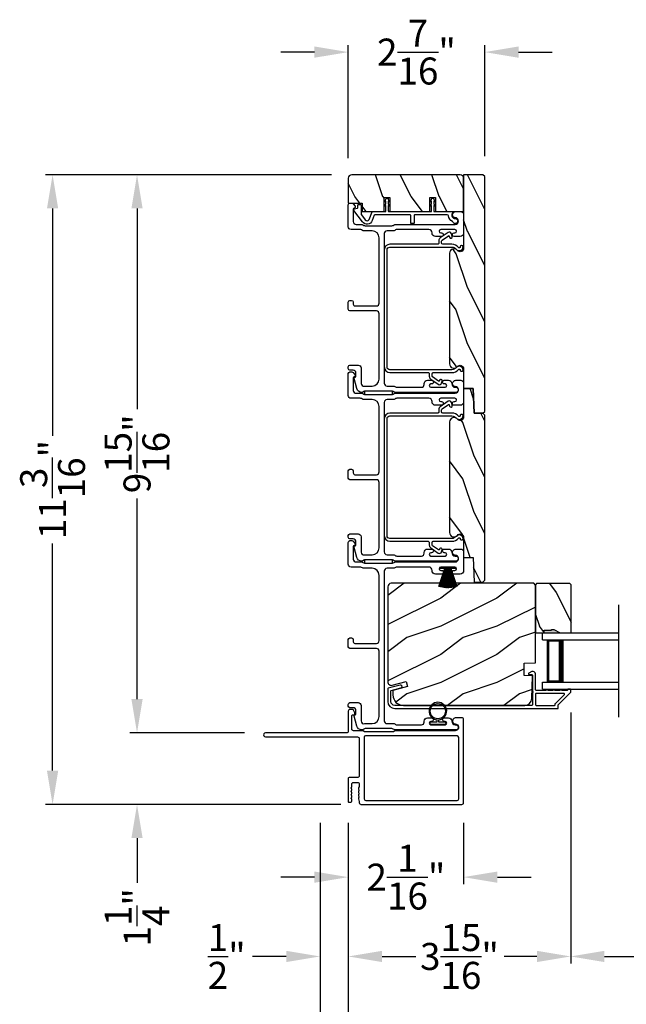
# Model space of a CAD drawing. Extents: x 3 to 343, y -885 to -797.
# Drawn here: x 288 to 298, y -856 to -838 of the extents above; entities that cross this region are included whole.
import ezdxf

# ---------------------------------------------------------------- set-up
doc = ezdxf.new("R2010")
doc.units = 0
doc.header["$LTSCALE"] = 2
doc.header["$MEASUREMENT"] = 0
doc.header["$PDMODE"] = 3
doc.layers.get('0').update_dxf_attribs({"linetype": 'CONTINUOUS'})
doc.layers.get('DEFPOINTS').update_dxf_attribs({"color": 3, "linetype": 'CONTINUOUS'})
doc.layers.add('Dim', color=7, linetype='CONTINUOUS')
doc.styles.get("Standard").update_dxf_attribs({"font": 'arial.ttf'})
doc.dimstyles.new('STANDARD X2', dxfattribs={"dimtxt": 0.48, "dimasz": 0.6, "dimexe": 0.125, "dimexo": 0.36, "dimgap": 0.18, "dimtad": 0, "dimdec": 4, "dimzin": 0, "dimdsep": 46, "dimlunit": 4, "dimtxsty": 'STANDARD', "dimcen": 0, "dimadec": 5, "dimazin": 0, "dimtfac": 1, "dimtdec": 4, "dimtofl": 0, "dimtmove": 0, "dimatfit": 3, "dimfxl": 1, "dimtolj": 1, "dimtzin": 0, "dimarcsym": 0})

# ---------------------------------------------------------------- blocks, each defined once
blk = doc.blocks.new('*D180')
at = {"layer": 'DEFPOINTS', "color": 0, "transparency": 16777216}
for p in [(297.472, -850.151), (293.52, -852.112), (297.472, -854.849)]:
    blk.add_point(p, dxfattribs=at)
at = {"layer": 'Dim', "color": 0, "lineweight": -2, "transparency": 16777216}
for p, q in [((297.472, -850.511), (297.472, -854.974)), ((293.52, -852.472), (293.52, -854.974)), ((294.12, -854.849), (294.701, -854.849)), ((296.872, -854.849), (296.291, -854.849))]:
    blk.add_line(p, q, dxfattribs=at)
at = {"layer": 'Dim', "color": 0, "transparency": 16777216}
for points in [[(294.12, -854.749), (294.12, -854.949), (293.52, -854.849)], [(296.872, -854.749), (296.872, -854.949), (297.472, -854.849)]]:
    blk.add_solid(points, dxfattribs=at)
at = {"layer": 'Dim', "color": 0, "transparency": 16777216, "insert": (295.496, -854.849), "char_height": 0.48, "attachment_point": 5}
blk.add_mtext('\\A1;3{\\H1x;\\S15/16;}"', dxfattribs=at)
blk = doc.blocks.new('*D181')
at = {"layer": 'DEFPOINTS', "color": 0, "transparency": 16777216}
for p in [(305.047, -847.151), (297.472, -850.151), (305.047, -854.849)]:
    blk.add_point(p, dxfattribs=at)
at = {"layer": 'Dim', "color": 0, "lineweight": -2, "transparency": 16777216}
for p, q in [((305.047, -847.511), (305.047, -854.974)), ((297.472, -850.511), (297.472, -854.974)), ((298.072, -854.849), (300.431, -854.849)), ((304.447, -854.849), (302.088, -854.849))]:
    blk.add_line(p, q, dxfattribs=at)
at = {"layer": 'Dim', "color": 0, "transparency": 16777216}
for points in [[(298.072, -854.749), (298.072, -854.949), (297.472, -854.849)], [(304.447, -854.749), (304.447, -854.949), (305.047, -854.849)]]:
    blk.add_solid(points, dxfattribs=at)
at = {"layer": 'Dim', "color": 0, "transparency": 16777216, "insert": (301.26, -854.849), "char_height": 0.48, "attachment_point": 5}
blk.add_mtext('\\A1;DLO', dxfattribs=at)
blk = doc.blocks.new('*D182')
at = {"layer": 'DEFPOINTS', "color": 0, "transparency": 16777216}
for p in [(319.58, -849.112), (293.52, -852.112), (319.58, -856.349)]:
    blk.add_point(p, dxfattribs=at)
at = {"layer": 'Dim', "color": 0, "lineweight": -2, "transparency": 16777216}
for p, q in [((319.58, -849.472), (319.58, -856.474)), ((293.52, -852.472), (293.52, -856.474)), ((294.12, -856.349), (302.53, -856.349)), ((318.98, -856.349), (310.569, -856.349))]:
    blk.add_line(p, q, dxfattribs=at)
at = {"layer": 'Dim', "color": 0, "transparency": 16777216}
for points in [[(294.12, -856.249), (294.12, -856.449), (293.52, -856.349)], [(318.98, -856.249), (318.98, -856.449), (319.58, -856.349)]]:
    blk.add_solid(points, dxfattribs=at)
at = {"layer": 'Dim', "color": 0, "transparency": 16777216, "insert": (306.55, -856.349), "char_height": 0.48, "attachment_point": 5}
blk.add_mtext('\\A1;EXTERIOR JAMB WIDTH', dxfattribs=at)
blk = doc.blocks.new('*D183')
at = {"layer": 'DEFPOINTS', "color": 0, "transparency": 16777216}
for p in [(319.58, -849.112), (293.02, -852.112), (319.58, -857.849)]:
    blk.add_point(p, dxfattribs=at)
at = {"layer": 'Dim', "color": 0, "lineweight": -2, "transparency": 16777216}
for p, q in [((319.58, -849.472), (319.58, -857.974)), ((293.02, -852.472), (293.02, -857.974)), ((293.62, -857.849), (300.287, -857.849)), ((318.98, -857.849), (312.312, -857.849))]:
    blk.add_line(p, q, dxfattribs=at)
at = {"layer": 'Dim', "color": 0, "transparency": 16777216}
for points in [[(293.62, -857.749), (293.62, -857.949), (293.02, -857.849)], [(318.98, -857.749), (318.98, -857.949), (319.58, -857.849)]]:
    blk.add_solid(points, dxfattribs=at)
at = {"layer": 'Dim', "color": 0, "transparency": 16777216, "insert": (306.3, -857.849), "char_height": 0.48, "attachment_point": 5}
blk.add_mtext('\\A1;EXTERIOR ROUGH OPENING WIDTH', dxfattribs=at)
blk = doc.blocks.new('*D184')
at = {"layer": 'DEFPOINTS', "color": 0, "transparency": 16777216}
for p in [(293.02, -852.112), (293.52, -852.112), (293.02, -854.849)]:
    blk.add_point(p, dxfattribs=at)
at = {"layer": 'Dim', "color": 0, "lineweight": -2, "transparency": 16777216}
for p, q in [((293.02, -852.472), (293.02, -854.974)), ((293.52, -852.472), (293.52, -854.974)), ((292.42, -854.849), (291.82, -854.849)), ((294.12, -854.849), (294.72, -854.849))]:
    blk.add_line(p, q, dxfattribs=at)
at = {"layer": 'Dim', "color": 0, "transparency": 16777216}
for points in [[(292.42, -854.749), (292.42, -854.949), (293.02, -854.849)], [(294.12, -854.749), (294.12, -854.949), (293.52, -854.849)]]:
    blk.add_solid(points, dxfattribs=at)
at = {"layer": 'Dim', "color": 0, "transparency": 16777216, "insert": (291.361, -854.849), "char_height": 0.48, "attachment_point": 5}
blk.add_mtext('\\A1;{\\H1x;\\S1/2;}"', dxfattribs=at)
blk = doc.blocks.new('*D187')
at = {"layer": 'DEFPOINTS', "color": 0, "transparency": 16777216}
for p in [(293.52, -852.112), (295.57, -852.116), (295.57, -853.439)]:
    blk.add_point(p, dxfattribs=at)
at = {"layer": 'Dim', "color": 0, "lineweight": -2, "transparency": 16777216}
for p, q in [((293.52, -852.472), (293.52, -853.564)), ((295.57, -852.476), (295.57, -853.564)), ((292.92, -853.439), (292.32, -853.439)), ((296.17, -853.439), (296.77, -853.439))]:
    blk.add_line(p, q, dxfattribs=at)
at = {"layer": 'Dim', "color": 0, "transparency": 16777216}
for points in [[(292.92, -853.339), (292.92, -853.539), (293.52, -853.439)], [(296.17, -853.339), (296.17, -853.539), (295.57, -853.439)]]:
    blk.add_solid(points, dxfattribs=at)
at = {"layer": 'Dim', "color": 0, "transparency": 16777216, "insert": (294.545, -853.439), "char_height": 0.48, "attachment_point": 5}
blk.add_mtext('\\A1;2{\\H1x;\\S1/16;}"', dxfattribs=at)
blk = doc.blocks.new('*D188')
at = {"layer": 'DEFPOINTS', "color": 0, "transparency": 16777216}
for p in [(293.582, -840.952), (289.768, -850.874), (292.04, -850.874)]:
    blk.add_point(p, dxfattribs=at)
at = {"layer": 'Dim', "color": 0, "lineweight": -2, "transparency": 16777216}
for p, q in [((293.222, -840.952), (289.643, -840.952)), ((289.768, -841.552), (289.768, -845.118)), ((289.768, -850.274), (289.768, -846.708)), ((291.68, -850.874), (289.643, -850.874))]:
    blk.add_line(p, q, dxfattribs=at)
at = {"layer": 'Dim', "color": 0, "transparency": 16777216}
for points in [[(289.668, -841.552), (289.868, -841.552), (289.768, -840.952)], [(289.668, -850.274), (289.868, -850.274), (289.768, -850.874)]]:
    blk.add_solid(points, dxfattribs=at)
at = {"layer": 'Dim', "color": 0, "transparency": 16777216, "insert": (289.768, -845.913), "char_height": 0.48, "attachment_point": 5, "rotation": 90}
blk.add_mtext('\\A1;9{\\H1x;\\S15/16;}"', dxfattribs=at)
blk = doc.blocks.new('*D189')
at = {"layer": 'DEFPOINTS', "color": 0, "transparency": 16777216}
for p in [(289.768, -850.874), (292.04, -850.874), (293.747, -852.146)]:
    blk.add_point(p, dxfattribs=at)
at = {"layer": 'Dim', "color": 0, "lineweight": -2, "transparency": 16777216}
for p, q in [((289.768, -850.274), (289.768, -849.674)), ((291.68, -850.874), (289.643, -850.874)), ((293.387, -852.146), (289.643, -852.146)), ((289.768, -852.746), (289.768, -853.538))]:
    blk.add_line(p, q, dxfattribs=at)
at = {"layer": 'Dim', "color": 0, "transparency": 16777216}
for points in [[(289.668, -850.274), (289.868, -850.274), (289.768, -850.874)], [(289.668, -852.746), (289.868, -852.746), (289.768, -852.146)]]:
    blk.add_solid(points, dxfattribs=at)
at = {"layer": 'Dim', "color": 0, "transparency": 16777216, "insert": (289.768, -854.153), "char_height": 0.48, "attachment_point": 5, "rotation": 90}
blk.add_mtext('\\A1;1{\\H1x;\\S1/4;}"', dxfattribs=at)
blk = doc.blocks.new('*D190')
at = {"layer": 'DEFPOINTS', "color": 0, "transparency": 16777216}
for p in [(288.268, -840.952), (293.582, -840.952), (293.747, -852.146)]:
    blk.add_point(p, dxfattribs=at)
at = {"layer": 'Dim', "color": 0, "lineweight": -2, "transparency": 16777216}
for p, q in [((293.222, -840.952), (288.143, -840.952)), ((288.268, -841.552), (288.268, -845.592)), ((288.268, -851.546), (288.268, -847.506)), ((293.387, -852.146), (288.143, -852.146))]:
    blk.add_line(p, q, dxfattribs=at)
at = {"layer": 'Dim', "color": 0, "transparency": 16777216}
for points in [[(288.168, -841.552), (288.368, -841.552), (288.268, -840.952)], [(288.168, -851.546), (288.368, -851.546), (288.268, -852.146)]]:
    blk.add_solid(points, dxfattribs=at)
at = {"layer": 'Dim', "color": 0, "transparency": 16777216, "insert": (288.268, -846.549), "char_height": 0.48, "attachment_point": 5, "rotation": 90}
blk.add_mtext('\\A1;11{\\H1x;\\S3/16;}"', dxfattribs=at)
blk = doc.blocks.new('*D191')
at = {"layer": 'DEFPOINTS', "color": 0, "transparency": 16777216}
for p in [(295.945, -838.772), (293.52, -841.015), (295.945, -840.983)]:
    blk.add_point(p, dxfattribs=at)
at = {"layer": 'Dim', "color": 0, "lineweight": -2, "transparency": 16777216}
for p, q in [((292.92, -838.772), (292.32, -838.772)), ((293.52, -840.655), (293.52, -838.647)), ((295.945, -840.623), (295.945, -838.647)), ((296.545, -838.772), (297.145, -838.772))]:
    blk.add_line(p, q, dxfattribs=at)
at = {"layer": 'Dim', "color": 0, "transparency": 16777216}
for points in [[(292.92, -838.672), (292.92, -838.872), (293.52, -838.772)], [(296.545, -838.672), (296.545, -838.872), (295.945, -838.772)]]:
    blk.add_solid(points, dxfattribs=at)
at = {"layer": 'Dim', "color": 0, "transparency": 16777216, "insert": (294.732, -838.772), "char_height": 0.48, "attachment_point": 5}
blk.add_mtext('\\A1;2{\\H1x;\\S7/16;}"', dxfattribs=at)
blk = doc.blocks.new('A$C6E241AF7')
for p, q in [((0, 1), (1.353, 1)), ((0, 0.875), (0, 1)), ((0, 0.875), (1.353, 0.875)), ((0.089, 0.125), (0.089, 0.875)), ((0.089, 0.875), (0.089, 0.875)), ((0.089, 0.875), (0.375, 0.875)), ((0, 0.125), (1.353, 0.125)), ((0, 0), (0, 0.125)), ((0, 0), (1.353, 0)), ((0.375, 0.125), (0.089, 0.125))]:
    blk.add_line(p, q)
for points, const_width in [([(0.33, 0.125), (0.33, 0.875)], 0.09), ([(0.089, 0.86), (0.33, 0.86)], 0.03), ([(0.104, 0.14), (0.104, 0.86)], 0.03), ([(0.089, 0.14), (0.33, 0.14)], 0.03)]:
    blk.add_lwpolyline(points, dxfattribs=dict(const_width=const_width))
blk = doc.blocks.new('A$C6e6df406')
for p, q in [((1.542, 1.1), (1.542, 0.83)), ((1.57, 1.1), (1.542, 1.1)), ((1.889, 1.126), (1.57, 1.019)), ((1.57, 1.018), (1.889, 1.125)), ((1.57, 1.009), (1.57, 1.1)), ((1.896, 1.099), (1.57, 1.016)), ((1.57, 1.014), (1.896, 1.098)), ((1.902, 1.071), (1.57, 1.01)), ((1.57, 1.009), (1.902, 1.07)), ((1.906, 1.05), (1.57, 1.003)), ((1.57, 1.001), (1.906, 1.048)), ((1.909, 1.027), (1.57, 0.994)), ((1.57, 0.992), (1.909, 1.026)), ((1.57, 1.006), (1.57, 1.008)), ((1.57, 1.002), (1.57, 1.005)), ((1.57, 0.996), (1.57, 1.001)), ((1.911, 0.999), (1.57, 0.98)), ((1.57, 0.979), (1.911, 0.998)), ((1.57, 0.988), (1.57, 0.995)), ((1.57, 0.977), (1.57, 0.987)), ((1.912, 0.981), (1.57, 0.976)), ((1.57, 0.975), (1.912, 0.979)), ((1.57, 0.974), (1.57, 0.976)), ((1.57, 0.968), (1.57, 0.973)), ((1.912, 0.969), (1.57, 0.969)), ((1.57, 0.958), (1.57, 0.963)), ((1.57, 0.962), (1.912, 0.962)), ((1.57, 0.955), (1.57, 0.957)), ((1.912, 0.952), (1.57, 0.956)), ((1.57, 0.955), (1.912, 0.95)), ((1.57, 0.944), (1.57, 0.954)), ((1.911, 0.933), (1.57, 0.952)), ((1.57, 0.951), (1.911, 0.932)), ((1.57, 0.936), (1.57, 0.943)), ((1.909, 0.905), (1.57, 0.939)), ((1.57, 0.937), (1.909, 0.904)), ((1.57, 0.93), (1.57, 0.935)), ((1.906, 0.883), (1.57, 0.93)), ((1.57, 0.926), (1.57, 0.929)), ((1.57, 0.928), (1.906, 0.881)), ((1.57, 0.923), (1.57, 0.925)), ((1.57, 0.83), (1.57, 0.922)), ((1.902, 0.861), (1.57, 0.922)), ((1.57, 0.921), (1.902, 0.86)), ((1.896, 0.833), (1.57, 0.917)), ((1.57, 0.915), (1.896, 0.832)), ((1.889, 0.806), (1.57, 0.913)), ((1.57, 0.912), (1.889, 0.805)), ((1.911, 0.998), (1.911, 0.999)), ((1.911, 0.932), (1.911, 0.933)), ((1.542, 0.83), (1.57, 0.83))]:
    blk.add_line(p, q)
at = {"flags": 128}
for points in [[(1.902, 1.07), (1.902, 1.07), (1.902, 1.07), (1.902, 1.07), (1.902, 1.07), (1.902, 1.071), (1.902, 1.071), (1.902, 1.071), (1.902, 1.071)], [(1.906, 1.048), (1.906, 1.049), (1.906, 1.049), (1.906, 1.049), (1.906, 1.049), (1.906, 1.049), (1.906, 1.049), (1.906, 1.05), (1.906, 1.05)]]:
    blk.add_lwpolyline(points, dxfattribs=at)
for centre, radius, start, end in [((1.357, 0.971), 0.554, 16.0705, 16.1988), ((1.292, 0.955), 0.621, 13.3333, 13.4474), ((1.689, 0.914), 0.219, 351.4891, 351.8113), ((1.208, 0.952), 0.705, 6.0165, 6.1167), ((1.208, 0.979), 0.705, 353.8833, 353.9835), ((0.956, 0.956), 0.956, 1.4002, 1.4741), ((1.341, 0.965), 0.571, 359.6909, 0.3091), ((0.956, 0.975), 0.956, 358.5259, 358.5998), ((1.357, 0.96), 0.554, 343.8012, 343.9295), ((1.292, 0.976), 0.621, 346.5526, 346.6667), ((1.711, 0.896), 0.194, 349.2734, 349.6363)]:
    blk.add_arc(centre, radius, start, end)
blk = doc.blocks.new('A$C7CF641F7')
h = blk.add_hatch(color=256)
h.dxf.hatch_style = 1
h.paths.add_polyline_path([(0.022, 0.231, -0.38367), (0.143, 0.365, -0.133517), (0.143, 0.387, 0.902966), (0.139, 0.075, 0.055914), (0.174, 0.075), (0.174, 0.075, 0.739093), (0.23, 0.37), (0.221, 0.355, -0.030991), (0.218, 0.351, -0.281053), (0.291, 0.231, -1)])
h.paths.add_polyline_path([(0.143, 0.387, 0.133517), (0.143, 0.365, -0.146089), (0.218, 0.351, 0.030991), (0.221, 0.355), (0.23, 0.37, 0.145009)])
for p, q in [((0.139, 0.035), (0.034, 0.035)), ((0.034, 0), (0.279, 0)), ((0.139, 0.075), (0.139, 0.035)), ((0.174, 0.035), (0.174, 0.075)), ((0.279, 0.035), (0.174, 0.035))]:
    blk.add_line(p, q)
blk.add_circle((0.157, 0.231), 0.135)
for centre, radius, start, end in [((0.157, 0.231), 0.157, 276.4006, 263.5994), ((0.034, 0.018), 0.0175, 90.0038, 269.9962), ((0.279, 0.018), 0.0175, 270.0048, 89.9952)]:
    blk.add_arc(centre, radius, start, end)

msp = doc.modelspace()

# ---------------------------------------------------------------- hatches: boundary and pattern name
h = msp.add_hatch()
h.set_pattern_fill('WOOD2', color=256, angle=-90, pattern_type=2)
h.set_pattern_definition([(126.8699, (1066.93743, 1416.25876), (2.000000123, -2.999999918), [0.5, -4.5]), (116.5651, (1066.63743, 1415.65876), (-1.00000131, 0.99999916), [1.118034, -1.118034]), (108.4349, (1066.13743, 1415.65876), (-0.999998403, 2.000000435), [0.632456, -2.529822])])
edge = h.paths.add_edge_path()
edge.add_arc((295.50702, -841.01468), 0.0625, 359.997009, 450.003529)
edge.add_line((295.50702, -840.95218), (293.58202, -840.95218))
edge.add_arc((293.58202, -841.01468), 0.0625, 90.003816, 179.995647)
edge.add_line((293.51952, -841.01468), (293.51952, -841.45725))
edge.add_line((293.51952, -841.45725), (293.76952, -841.45725))
edge.add_line((293.76952, -841.45725), (293.76952, -841.60625))
edge.add_line((293.76952, -841.60625), (294.15952, -841.60625))
edge.add_line((294.15952, -841.60625), (294.15952, -841.35625))
edge.add_line((294.15952, -841.35625), (294.25952, -841.35625))
edge.add_line((294.25952, -841.35625), (294.25952, -841.60625))
edge.add_line((294.25952, -841.60625), (294.96952, -841.60625))
edge.add_line((294.96952, -841.60625), (294.96952, -841.35625))
edge.add_line((294.96952, -841.35625), (295.06952, -841.35625))
edge.add_line((295.06952, -841.35625), (295.06952, -841.60625))
edge.add_line((295.06952, -841.60625), (295.56952, -841.60625))
edge.add_line((295.56952, -841.60625), (295.56952, -841.01468))
h = msp.add_hatch()
h.set_pattern_fill('WOOD2', color=256, angle=-90, pattern_type=2)
h.set_pattern_definition([(126.8699, (1076.4373, 1469.64277), (2.000000123, -2.999999918), [0.5, -4.5]), (116.5651, (1076.1373, 1469.04277), (-1.00000131, 0.99999916), [1.118034, -1.118034]), (108.4349, (1075.6373, 1469.04277), (-0.999998403, 2.000000435), [0.632456, -2.529822])])
edge = h.paths.add_edge_path()
edge.add_line((295.94452, -845.16093), (295.94452, -840.98343))
edge.add_line((295.94452, -840.98343), (295.91327, -840.95218))
edge.add_line((295.91327, -840.95218), (295.56952, -840.95218))
edge.add_line((295.56952, -840.95218), (295.56952, -842.25815))
edge.add_arc((295.50702, -842.25815), 0.0625, -141.202496, 0.000602, ccw=False)
edge.add_arc((295.39752, -842.34618), 0.078, 38.798263, 179.999987)
edge.add_line((295.31952, -842.34618), (295.31952, -844.31418))
edge.add_arc((295.39752, -844.31418), 0.078, 180.000031, 321.201881)
edge.add_arc((295.50702, -844.40221), 0.0625, -0.000669, 141.202496, ccw=False)
edge.add_line((295.56952, -844.40221), (295.56952, -844.75468))
edge.add_line((295.56952, -844.75468), (295.74174, -844.75468))
edge.add_line((295.74174, -844.75468), (295.75702, -845.19218))
edge.add_line((295.75702, -845.19218), (295.91327, -845.19218))
edge.add_line((295.91327, -845.19218), (295.94452, -845.16093))
h = msp.add_hatch()
h.set_pattern_fill('WOOD2', color=256, angle=270, pattern_type=2)
h.set_pattern_definition([(126.8699, (1088.55565, 1466.64277), (2.000000123, -2.999999918), [0.5, -4.5]), (116.5651, (1088.25565, 1466.04277), (-1.00000131, 0.99999916), [1.118034, -1.118034]), (108.4349, (1087.75565, 1466.04277), (-0.999998403, 2.000000435), [0.632456, -2.529822])])
edge = h.paths.add_edge_path()
edge.add_line((295.75702, -845.19218), (295.74174, -844.75468))
edge.add_line((295.74174, -844.75468), (295.56952, -844.75468))
edge.add_line((295.56952, -844.75468), (295.56952, -845.19218))
edge.add_line((295.56952, -845.19218), (295.56952, -845.25815))
edge.add_arc((295.50702, -845.25815), 0.0625, -141.202496, 0.000602, ccw=False)
edge.add_arc((295.39752, -845.34618), 0.078, 38.798263, 179.999987)
edge.add_line((295.31952, -845.34618), (295.31952, -847.31418))
edge.add_arc((295.39752, -847.31418), 0.078, 180.000031, 321.201881)
edge.add_arc((295.50702, -847.40221), 0.0625, -0.000669, 141.202496, ccw=False)
edge.add_line((295.56952, -847.40221), (295.56952, -847.75468))
edge.add_line((295.56952, -847.75468), (295.74174, -847.75468))
edge.add_line((295.74174, -847.75468), (295.75702, -848.19218))
edge.add_line((295.75702, -848.19218), (295.91327, -848.19218))
edge.add_line((295.91327, -848.19218), (295.94452, -848.16093))
edge.add_line((295.94452, -848.16093), (295.94452, -845.22343))
edge.add_line((295.94452, -845.22343), (295.91327, -845.19218))
edge.add_line((295.91327, -845.19218), (295.75702, -845.19218))
h = msp.add_hatch()
h.set_pattern_fill('WOOD2', color=256, style=0)
h.set_pattern_definition([(216.8699, (-164.43942, -850.1809), (2.99999992, 2.00000012), [0.5, -4.5]), (206.5651, (-163.8394, -850.4809), (-0.99999916, -1.0000013), [1.118034, -1.118034]), (198.4349, (-163.83942, -850.9809), (-2.00000043, -0.9999984), [0.632456, -2.529822])])
edge = h.paths.add_edge_path()
edge.add_line((296.84702, -849.63086), (296.84702, -848.24775))
edge.add_line((296.84702, -848.24775), (296.81502, -848.21575))
edge.add_line((296.81502, -848.21575), (294.28502, -848.21575))
edge.add_arc((294.28502, -848.27875), 0.063, 90, 180)
edge.add_line((294.22202, -848.27875), (294.22202, -849.01275))
edge.add_line((294.22202, -849.01275), (294.22202, -849.82475))
edge.add_line((294.22202, -849.82475), (294.22202, -849.96734))
edge.add_arc((294.28452, -849.96734), 0.0625, 180, 285)
edge.add_line((294.3007, -850.02771), (294.54702, -849.96171))
edge.add_line((294.54702, -849.96171), (294.57136, -850.05253))
edge.add_line((294.57136, -850.05253), (294.31302, -850.12175))
edge.add_line((294.31302, -850.12175), (294.31302, -850.19875))
edge.add_arc((294.50102, -850.19875), 0.188, 180, 270)
edge.add_line((294.50102, -850.38675), (296.65502, -850.38675))
edge.add_arc((296.65502, -850.26075), 0.126, 270, 358.499631)
edge.add_line((296.78098, -850.26405), (296.79154, -849.86091))
edge.add_line((296.79154, -849.86091), (296.64392, -849.85575))
edge.add_line((296.64392, -849.85575), (296.64392, -849.63795))
edge.add_line((296.64392, -849.63795), (296.84702, -849.63086))
h = msp.add_hatch()
h.set_pattern_fill('WOOD2', color=256, angle=90, style=0)
h.set_pattern_definition([(306.8699, (340.91318, -1249.97848), (-2.00000012, 2.99999992), [0.5, -4.5]), (296.5651, (341.2132, -1249.3785), (1.0000013, -0.99999916), [1.118034, -1.118034]), (288.4349, (341.71318, -1249.37848), (0.9999984, -2.00000043), [0.632456, -2.529822])])
h.paths.add_polyline_path([(297.45952, -848.22166), (296.86702, -848.22166), (296.84702, -848.24166), (296.84702, -849.09666), (297.00302, -849.09666), (297.00302, -849.04966), (297.12802, -849.04966), (297.12802, -849.03366), (297.17502, -849.03366), (297.28414, -849.09666), (297.47952, -849.09666), (297.47952, -848.24166)])
h = msp.add_hatch(color=256)
h.dxf.hatch_style = 1
h.paths.add_polyline_path([(297.28429, -849.09675), (297.17502, -849.03366), (297.12802, -849.03366), (297.12802, -849.04966), (297.00302, -849.04966), (297.00302, -849.09675)])

# ---------------------------------------------------------------- linework, layer by layer
msp.add_line((298.32506, -850.59675), (298.32506, -848.59675))
for points in [[(295.56952, -841.01468, 0.41424689), (295.50702, -840.95218), (293.58202, -840.95218, 0.4141718), (293.51952, -841.01468), (293.51952, -841.45725), (293.76952, -841.45725), (293.76952, -841.60625), (294.15952, -841.60625), (294.15952, -841.35625), (294.25952, -841.35625), (294.25952, -841.60625), (294.96952, -841.60625), (294.96952, -841.35625), (295.06952, -841.35625), (295.06952, -841.60625), (295.56952, -841.60625)], [(295.94452, -845.16093), (295.94452, -840.98343), (295.91327, -840.95218), (295.56952, -840.95218), (295.56952, -842.25815, -0.70805976), (295.45831, -842.29731, 0.70805076), (295.31952, -842.34618), (295.31952, -844.31418, 0.70805158), (295.45831, -844.36305, -0.7080602), (295.56952, -844.40221), (295.56952, -844.75468), (295.74174, -844.75468), (295.75702, -845.19218), (295.91327, -845.19218)], [(293.94486, -841.7685, -0.58536136), (293.77112, -841.7908), (293.62067, -841.58843, -0.52967241), (293.63154, -841.55718), (293.6823, -841.54358, 0.33920071), (293.68971, -841.53392), (293.68971, -841.49159, -0.41414969), (293.69971, -841.48159), (293.73971, -841.48159, -0.41428718), (293.74971, -841.49159), (293.74971, -841.65482, 0.16090485), (293.75366, -841.66675), (293.81928, -841.75501, 0.58537188), (293.88923, -841.74603), (293.94318, -841.6125, -0.30583163), (293.95245, -841.60625), (294.17952, -841.60625, 0.41429577), (294.18952, -841.59625), (294.18952, -841.49734), (294.17252, -841.50716, -0.99999175), (294.16252, -841.48984), (294.18952, -841.47425), (294.18952, -841.42034), (294.17252, -841.43016, -0.99999175), (294.16252, -841.41284), (294.18952, -841.39725), (294.18952, -841.38625, -1.00010268), (294.22952, -841.38625), (294.22952, -841.39725), (294.25652, -841.41284, -0.99999175), (294.24652, -841.43016), (294.22952, -841.42034), (294.22952, -841.47425), (294.25652, -841.48984, -0.99999175), (294.24652, -841.50716), (294.22952, -841.49734), (294.22952, -841.59625, 0.41382655), (294.23952, -841.60625), (294.98952, -841.60625, 0.41429577), (294.99952, -841.59625), (294.99952, -841.49734), (294.98252, -841.50716, -1.00007765), (294.97252, -841.48984), (294.99952, -841.47425), (294.99952, -841.42034), (294.98252, -841.43016, -1.00007765), (294.97252, -841.41284), (294.99952, -841.39725), (294.99952, -841.38625, -0.99998534), (295.03952, -841.38625), (295.03952, -841.39725), (295.06652, -841.41284, -0.99967122), (295.05652, -841.43016), (295.03952, -841.42034), (295.03952, -841.47425), (295.06652, -841.48984, -0.99967122), (295.05652, -841.50716), (295.03952, -841.49734), (295.03952, -841.59625, 0.41415828), (295.04952, -841.60625), (295.35337, -841.60625, -0.60221277), (295.36991, -841.6375, 0.60223752), (295.41952, -841.73125, -2.04377001), (295.37591, -841.78735, 0.22815356), (295.37032, -841.7807, -0.26629996), (295.30021, -841.68411, 0.38324958), (295.28032, -841.66625), (294.69952, -841.66625, 0.41426644), (294.68952, -841.67625), (294.68952, -841.81125, -0.41428718), (294.67952, -841.82125), (294.63952, -841.82125, -0.41414969), (294.62952, -841.81125), (294.62952, -841.67625, 0.41426644), (294.61952, -841.66625), (293.99292, -841.66625, 0.30533626), (293.98365, -841.6725)], [(294.32024, -844.70875, -0.13160561), (294.34524, -844.71545), (294.361, -844.72455, 0.13169947), (294.386, -844.73125), (294.81962, -844.73125, 0.4142586), (294.86962, -844.68125), (294.86962, -844.66625, -0.41424082), (294.92962, -844.60625), (295.00214, -844.60625, -1.00002933), (295.00214, -844.67125), (294.98962, -844.67125, 0.99998167), (294.98962, -844.73125), (295.23962, -844.73125, 0.99998167), (295.23962, -844.67125), (295.22711, -844.67125, -1.00002933), (295.22711, -844.60625), (295.29962, -844.60625, -0.42646389), (295.35957, -844.66875, 0.426487), (295.41952, -844.73125), (295.42952, -844.73125, -0.99998126), (295.42952, -844.82125), (294.36189, -844.82125, -0.13167235), (294.33689, -844.81455), (294.32112, -844.80545, 0.13169698), (294.29612, -844.79875), (293.82291, -844.79875, 0.13166966), (293.79792, -844.80545), (293.77069, -844.82117), (293.75984, -844.82117, -0.33946118), (293.6729, -844.75446), (293.6252, -844.57643, -0.44127589), (293.64113, -844.55154, 0.36508413), (293.65774, -844.53183), (293.65774, -844.47725, 0.41425934), (293.60774, -844.42725), (293.54952, -844.42725, -0.41408535), (293.51952, -844.39725), (293.51952, -844.36725, -0.41408535), (293.54952, -844.33725), (293.69774, -844.33725, -0.41423184), (293.74774, -844.38725), (293.74774, -844.66197, 0.49083612), (293.81033, -844.71036, -0.06372385), (293.82291, -844.70875), (293.94452, -844.70875, 0.41421059), (294.06952, -844.58375), (294.06952, -843.42425, 0.41423184), (294.01952, -843.37425), (293.54952, -843.37425, -0.4140829), (293.51952, -843.34425), (293.51952, -843.21725, -0.4140829), (293.54952, -843.18725), (293.57952, -843.18725, -0.4140829), (293.60952, -843.21725), (293.60952, -843.25425, 0.41424423), (293.63952, -843.28425), (294.01952, -843.28425, 0.41423184), (294.06952, -843.23425), (294.06952, -842.07375, 0.41421004), (293.94452, -841.94875), (293.7988, -841.94875, -0.13158787), (293.7738, -841.94205), (293.75803, -841.93295, 0.13170363), (293.73303, -841.92625), (293.56952, -841.92625, -0.4141634), (293.51952, -841.87625), (293.51952, -841.48707, -0.41408779), (293.54952, -841.45707), (293.58303, -841.45707, -0.23570774), (293.607, -841.46903), (293.6405, -841.51354, -0.57596404), (293.62702, -841.54541, 0.37799793), (293.60952, -841.56525), (293.60952, -841.78625, 0.41422977), (293.65952, -841.83625), (293.75715, -841.83625, -0.1316692), (293.78215, -841.84295), (293.79792, -841.85205, 0.1316692), (293.82291, -841.85875), (294.29612, -841.85875, 0.13169307), (294.32112, -841.85205), (294.33689, -841.84295, -0.1316692), (294.36189, -841.83625), (295.41952, -841.83625, 0.99998044), (295.41952, -841.71625, -0.31785531), (295.37709, -841.68625, -0.51762083), (295.43366, -841.60625), (295.51952, -841.60625, -0.41423392), (295.56952, -841.65625), (295.56952, -841.99125, -0.4142428), (295.50952, -842.05125), (295.40187, -842.05125, -1.00003159), (295.40187, -841.98625), (295.41464, -841.98625, 0.99998044), (295.41464, -841.92625), (295.16434, -841.92625, 0.99998044), (295.16434, -841.98625), (295.17687, -841.98625, -1.00003159), (295.17687, -842.05125), (295.06922, -842.05125, -0.4142428), (295.00922, -841.99125), (295.00922, -841.98625, 0.41416112), (294.94922, -841.92625), (294.386, -841.92625, 0.1316923), (294.361, -841.93295), (294.34524, -841.94205, -0.13159843), (294.32024, -841.94875), (294.20952, -841.94875, 0.41423392), (294.15952, -841.99875), (294.15952, -844.65875, 0.41423111), (294.20952, -844.70875)], [(295.55952, -844.42455, 0.70705539), (295.4381, -844.38161, -0.22651161), (295.36033, -844.41875), (294.25952, -844.41875, -0.41419866), (294.20952, -844.36875), (294.20952, -842.28875, -0.41420073), (294.25952, -842.23875), (295.36033, -842.23875, -0.22651178), (295.4381, -842.27589, 0.70705646), (295.55952, -842.23295, 0.41424245), (295.53952, -842.21295), (295.52952, -842.21295, 0.41425282), (295.50952, -842.23295, -0.70705692), (295.47699, -842.24445, 0.2264991), (295.36033, -842.18875), (295.19952, -842.18875, -0.41413549), (295.17952, -842.16875), (295.17952, -842.13059, -0.24475689), (295.18805, -842.11421), (295.29835, -842.03698, -0.52052964), (295.31374, -842.04258), (295.31947, -842.06396, 0.9999746), (295.36777, -842.05102), (295.35465, -842.00205, 0.52055882), (295.29307, -841.97963), (295.15511, -842.07624, 0.24469493), (295.12952, -842.12538), (295.12952, -842.16875, -0.41425282), (295.10952, -842.18875), (294.25952, -842.18875, 0.41419866), (294.15952, -842.28875), (294.15952, -844.36875, 0.41419792), (294.25952, -844.46875), (294.93952, -844.46875, -0.4142513), (294.95952, -844.48875), (294.95952, -844.53561, 0.24469468), (294.98511, -844.58476), (295.11783, -844.6777, 0.52056217), (295.17941, -844.65528), (295.18887, -844.61998, 1.00000559), (295.14057, -844.60704), (295.13851, -844.61475, -0.52055328), (295.12311, -844.62036), (295.01805, -844.54679, -0.24475959), (295.00952, -844.53041), (295.00952, -844.48875, -0.41413397), (295.02952, -844.46875), (295.36033, -844.46875, 0.22649854), (295.47699, -844.41305, -0.7070424), (295.50952, -844.42455, 0.41425282), (295.52952, -844.44455), (295.53952, -844.44455, 0.41425345)], [(294.32024, -847.70875, -0.13160561), (294.34524, -847.71545), (294.361, -847.72455, 0.13169947), (294.386, -847.73125), (294.81962, -847.73125, 0.4142586), (294.86962, -847.68125), (294.86962, -847.66625, -0.41424082), (294.92962, -847.60625), (295.00214, -847.60625, -1.00002933), (295.00214, -847.67125), (294.98962, -847.67125, 0.99998167), (294.98962, -847.73125), (295.23962, -847.73125, 0.99998167), (295.23962, -847.67125), (295.22711, -847.67125, -1.00002933), (295.22711, -847.60625), (295.29962, -847.60625, -0.42646389), (295.35957, -847.66875, 0.426487), (295.41952, -847.73125), (295.42952, -847.73125, -0.99998126), (295.42952, -847.82125), (294.36189, -847.82125, -0.13167235), (294.33689, -847.81455), (294.32112, -847.80545, 0.13169698), (294.29612, -847.79875), (293.82291, -847.79875, 0.13166966), (293.79792, -847.80545), (293.77069, -847.82117), (293.75984, -847.82117, -0.33946118), (293.6729, -847.75446), (293.6252, -847.57643, -0.44127589), (293.64113, -847.55154, 0.36508413), (293.65774, -847.53183), (293.65774, -847.47725, 0.41425934), (293.60774, -847.42725), (293.54952, -847.42725, -0.41408535), (293.51952, -847.39725), (293.51952, -847.36725, -0.41408535), (293.54952, -847.33725), (293.69774, -847.33725, -0.41423184), (293.74774, -847.38725), (293.74774, -847.66197, 0.49083612), (293.81033, -847.71036, -0.06372385), (293.82291, -847.70875), (293.94452, -847.70875, 0.41421059), (294.06952, -847.58375), (294.06952, -846.42425, 0.41423184), (294.01952, -846.37425), (293.54952, -846.37425, -0.4140829), (293.51952, -846.34425), (293.51952, -846.21725, -0.4140829), (293.54952, -846.18725), (293.57952, -846.18725, -0.4140829), (293.60952, -846.21725), (293.60952, -846.25425, 0.41424423), (293.63952, -846.28425), (294.01952, -846.28425, 0.41423184), (294.06952, -846.23425), (294.06952, -845.07375, 0.41421004), (293.94452, -844.94875), (293.7988, -844.94875, -0.13158787), (293.7738, -844.94205), (293.75803, -844.93295, 0.13170363), (293.73303, -844.92625), (293.56952, -844.92625, -0.4141634), (293.51952, -844.87625), (293.51952, -844.48707, -0.41408779), (293.54952, -844.45707), (293.58303, -844.45707, -0.23570774), (293.607, -844.46903), (293.6405, -844.51354, -0.57596404), (293.62702, -844.54541, 0.37799793), (293.60952, -844.56525), (293.60952, -844.78625, 0.41422977), (293.65952, -844.83625), (293.75715, -844.83625, -0.1316692), (293.78215, -844.84295), (293.79792, -844.85205, 0.1316692), (293.82291, -844.85875), (294.29612, -844.85875, 0.13169307), (294.32112, -844.85205), (294.33689, -844.84295, -0.1316692), (294.36189, -844.83625), (295.41952, -844.83625, 0.99998044), (295.41952, -844.71625, -0.31785531), (295.37709, -844.68625, -0.51762083), (295.43366, -844.60625), (295.51952, -844.60625, -0.41423392), (295.56952, -844.65625), (295.56952, -844.99125, -0.4142428), (295.50952, -845.05125), (295.40187, -845.05125, -1.00003159), (295.40187, -844.98625), (295.41464, -844.98625, 0.99998044), (295.41464, -844.92625), (295.16434, -844.92625, 0.99998044), (295.16434, -844.98625), (295.17687, -844.98625, -1.00003159), (295.17687, -845.05125), (295.06922, -845.05125, -0.4142428), (295.00922, -844.99125), (295.00922, -844.98625, 0.41416112), (294.94922, -844.92625), (294.386, -844.92625, 0.1316923), (294.361, -844.93295), (294.34524, -844.94205, -0.13159843), (294.32024, -844.94875), (294.20952, -844.94875, 0.41423392), (294.15952, -844.99875), (294.15952, -847.65875, 0.41423111), (294.20952, -847.70875)], [(295.75702, -845.19218), (295.74174, -844.75468), (295.56952, -844.75468), (295.56952, -845.19218), (295.56952, -845.25815, -0.70805976), (295.45831, -845.29731, 0.70805076), (295.31952, -845.34618), (295.31952, -847.31418, 0.70805158), (295.45831, -847.36305, -0.7080602), (295.56952, -847.40221), (295.56952, -847.75468), (295.74174, -847.75468), (295.75702, -848.19218), (295.91327, -848.19218), (295.94452, -848.16093), (295.94452, -845.22343), (295.91327, -845.19218)], [(295.55952, -847.42455, 0.70705539), (295.4381, -847.38161, -0.22651161), (295.36033, -847.41875), (294.25952, -847.41875, -0.41419866), (294.20952, -847.36875), (294.20952, -845.28875, -0.41420073), (294.25952, -845.23875), (295.36033, -845.23875, -0.22651178), (295.4381, -845.27589, 0.70705646), (295.55952, -845.23295, 0.41424245), (295.53952, -845.21295), (295.52952, -845.21295, 0.41425282), (295.50952, -845.23295, -0.70705692), (295.47699, -845.24445, 0.2264991), (295.36033, -845.18875), (295.19952, -845.18875, -0.41413549), (295.17952, -845.16875), (295.17952, -845.13059, -0.24475689), (295.18805, -845.11421), (295.29835, -845.03698, -0.52052964), (295.31374, -845.04258), (295.31947, -845.06396, 0.9999746), (295.36777, -845.05102), (295.35465, -845.00205, 0.52055882), (295.29307, -844.97963), (295.15511, -845.07624, 0.24469493), (295.12952, -845.12538), (295.12952, -845.16875, -0.41425282), (295.10952, -845.18875), (294.25952, -845.18875, 0.41419866), (294.15952, -845.28875), (294.15952, -847.36875, 0.41419792), (294.25952, -847.46875), (294.93952, -847.46875, -0.4142513), (294.95952, -847.48875), (294.95952, -847.53561, 0.24469468), (294.98511, -847.58476), (295.11783, -847.6777, 0.52056217), (295.17941, -847.65528), (295.18887, -847.61998, 1.00000559), (295.14057, -847.60704), (295.13851, -847.61475, -0.52055328), (295.12311, -847.62036), (295.01805, -847.54679, -0.24475959), (295.00952, -847.53041), (295.00952, -847.48875, -0.41413397), (295.02952, -847.46875), (295.36033, -847.46875, 0.22649854), (295.47699, -847.41305, -0.7070424), (295.50952, -847.42455, 0.41425282), (295.52952, -847.44455), (295.53952, -847.44455, 0.41425345)], [(294.32024, -850.70875, -0.13160977), (294.34524, -850.71545), (294.361, -850.72455, 0.13170363), (294.386, -850.73125), (294.81962, -850.73125, 0.41425726), (294.86962, -850.68125), (294.86962, -850.66625, -0.41423934), (294.92962, -850.60625), (295.00214, -850.60625, -1.00002708), (295.00214, -850.67125), (294.98962, -850.67125, 0.99998533), (294.98962, -850.73125), (295.23962, -850.73125, 0.99998533), (295.23962, -850.67125), (295.22711, -850.67125, -1.00002708), (295.22711, -850.60625), (295.29962, -850.60625, -0.42646438), (295.35957, -850.66875, 0.42648619), (295.41952, -850.73125), (295.42952, -850.73125, -0.99998044), (295.42952, -850.82125), (294.36189, -850.82125, -0.13167976), (294.33689, -850.81455), (294.32112, -850.80545, 0.13168173), (294.29612, -850.79875), (293.82291, -850.79875, 0.13165786), (293.79792, -850.80545), (293.77069, -850.82117), (293.75984, -850.82117, -0.33946057), (293.6729, -850.75446), (293.6252, -850.57643, -0.44127188), (293.64113, -850.55154, 0.3650878), (293.65774, -850.53183), (293.65774, -850.47725, 0.41425934), (293.60774, -850.42725), (293.54952, -850.42725, -0.4140829), (293.51952, -850.39725), (293.51952, -850.36725, -0.4140829), (293.54952, -850.33725), (293.69774, -850.33725, -0.41423184), (293.74774, -850.38725), (293.74774, -850.66197, 0.49083617), (293.81033, -850.71036, -0.06374104), (293.82291, -850.70875), (293.94452, -850.70875, 0.41421004), (294.06952, -850.58375), (294.06952, -849.42425, 0.41423184), (294.01952, -849.37425), (293.54952, -849.37425, -0.4140829), (293.51952, -849.34425), (293.51952, -849.21725, -0.41408463), (293.54952, -849.18725), (293.57952, -849.18725, -0.41408463), (293.60952, -849.21725), (293.60952, -849.25425, 0.41423934), (293.63952, -849.28425), (294.01952, -849.28425, 0.41423081), (294.06952, -849.23425), (294.06952, -848.07375, 0.41421048), (293.94452, -847.94875), (293.7988, -847.94875, -0.13160561), (293.7738, -847.94205), (293.75803, -847.93295, 0.13169983), (293.73303, -847.92625), (293.56952, -847.92625, -0.41416516), (293.51952, -847.87625), (293.51952, -847.48707, -0.41408377), (293.54952, -847.45707), (293.58303, -847.45707, -0.23569953), (293.607, -847.46903), (293.6405, -847.51354, -0.57596614), (293.62702, -847.54541, 0.37799321), (293.60952, -847.56525), (293.60952, -847.78625, 0.41423148), (293.65952, -847.83625), (293.75715, -847.83625, -0.13167174), (293.78215, -847.84295), (293.79792, -847.85205, 0.13167311), (293.82291, -847.85875), (294.29612, -847.85875, 0.13169698), (294.32112, -847.85205), (294.33689, -847.84295, -0.1316724), (294.36189, -847.83625), (295.41952, -847.83625, 0.99998151), (295.41952, -847.71625, -0.3178507), (295.37709, -847.68625, -0.51762057), (295.43366, -847.60625), (295.51952, -847.60625, -0.41423184), (295.56952, -847.65625), (295.56952, -847.99125, -0.41424069), (295.50952, -848.05125), (295.40187, -848.05125, -1.00002947), (295.40187, -847.98625), (295.41464, -847.98625, 0.99998136), (295.41464, -847.92625), (295.16434, -847.92625, 0.99998136), (295.16434, -847.98625), (295.17687, -847.98625, -1.00002947), (295.17687, -848.05125), (295.06922, -848.05125, -0.41424069), (295.00922, -847.99125), (295.00922, -847.98625, 0.41416253), (294.94922, -847.92625), (294.386, -847.92625, 0.13169947), (294.361, -847.93295), (294.34524, -847.94205, -0.13160594), (294.32024, -847.94875), (294.20952, -847.94875, 0.41423148), (294.15952, -847.99875), (294.15952, -850.65875, 0.41422977), (294.20952, -850.70875)], [(296.84702, -849.63086), (296.84702, -848.24775), (296.81502, -848.21575), (294.28502, -848.21575, 0.41421356), (294.22202, -848.27875), (294.22202, -849.01275), (294.22202, -849.82475), (294.22202, -849.96734, 0.49314543), (294.3007, -850.02771), (294.54702, -849.96171), (294.57136, -850.05253), (294.31302, -850.12175), (294.31302, -850.19875, 0.41421356), (294.50102, -850.38675), (296.65502, -850.38675, 0.40656438), (296.78098, -850.26405), (296.79154, -849.86091), (296.64392, -849.85575), (296.64392, -849.63795)], [(294.22943, -850.08038, 0.33937777), (294.22202, -850.09004), (294.22202, -850.31675, 0.41421356), (294.34702, -850.44175), (297.24152, -850.44175, 0.41421356), (297.25152, -850.43175), (297.25152, -850.37989, -0.19891237), (297.25445, -850.37282), (297.46909, -850.15818, 0.19891237), (297.47202, -850.1511), (297.47202, -850.10675, 0.41421356), (297.46202, -850.09675), (297.42702, -850.09675, 0.41421356), (297.41702, -850.10675), (297.41702, -850.10811, -0.41421356), (297.40702, -850.11811), (297.31662, -850.11811, 1), (297.28662, -850.11811), (297.19162, -850.11811, 1), (297.16162, -850.11811), (297.06662, -850.11811, 1), (297.03662, -850.11811), (296.85702, -850.11811, -0.41421356), (296.84702, -850.10811), (296.84702, -849.82612, 0.56002691), (296.78159, -849.78603), (296.72657, -849.81406, 0.78833643), (296.73202, -849.83675), (296.78202, -849.83675, -0.41421356), (296.79202, -849.84675), (296.79202, -850.13811, -1), (296.79202, -850.15811), (296.79202, -850.37675, -0.41421356), (296.78202, -850.38675), (294.34702, -850.38675, -0.41421356), (294.27702, -850.31675), (294.27702, -850.13223, -0.33937777), (294.28443, -850.12257), (294.45667, -850.07637, 1), (294.44242, -850.02325)], [(296.84702, -850.37675, 0.41421356), (296.85702, -850.38675), (297.18652, -850.38675, 0.41421356), (297.19652, -850.37675), (297.19652, -850.35711, -0.19891237), (297.19945, -850.35004), (297.3593, -850.19018, 0.66817864), (297.35223, -850.17311), (296.85702, -850.17311, 0.41421356), (296.84702, -850.18311)], [(293.57489, -851.91869), (293.58405, -851.88975, 0.07773219), (293.58452, -851.88673), (293.58452, -851.87724, 0.28498473), (293.57896, -851.86828, -0.36992239), (293.57489, -851.8587), (293.58405, -851.82976, 0.07773219), (293.58452, -851.82674), (293.58452, -851.78529, -0.41424423), (293.61452, -851.75529), (293.68652, -851.75529, -0.41424423), (293.71652, -851.78529), (293.71652, -851.83674, -0.36634887), (293.70984, -851.84463, 0.36611682), (293.7015, -851.85449), (293.7015, -851.86394, 0.07626051), (293.70197, -851.86696), (293.71114, -851.89595, -0.36988543), (293.70707, -851.90553, 0.2849768), (293.70152, -851.91448), (293.70152, -851.92398, 0.07623125), (293.70198, -851.927), (293.71114, -851.95594, -0.36988543), (293.70707, -851.96552, 0.2849768), (293.70152, -851.97448), (293.70152, -851.98397, 0.07623125), (293.70198, -851.98699), (293.71114, -852.01593, -0.36988543), (293.70707, -852.02551, 0.2849768), (293.70152, -852.03447), (293.70152, -852.04397, 0.07623125), (293.70198, -852.04698), (293.71605, -852.09144, -0.07623125), (293.71652, -852.09445), (293.71652, -852.11625, 0.41423445), (293.74652, -852.14625), (295.53952, -852.14625, 0.41423445), (295.56952, -852.11625), (295.56952, -850.63625, 0.41424423), (295.53952, -850.60625), (295.43366, -850.60625, 0.51762129), (295.37709, -850.68625, 0.31782303), (295.41952, -850.71625, -1.00005867), (295.41952, -850.83625), (294.36153, -850.83625, 0.13174745), (294.34653, -850.84027), (294.32148, -850.85473, -0.13162748), (294.30648, -850.85875), (293.82256, -850.85875, -0.13178394), (293.80756, -850.85473), (293.78251, -850.84027, 0.13159099), (293.76751, -850.83625), (293.61452, -850.83625, -0.41424423), (293.58452, -850.80625), (293.58452, -850.56427, -0.38927027), (293.59365, -850.5543), (293.62054, -850.55195, 0.46521889), (293.63813, -850.52692, 0.03125822), (293.63504, -850.51761), (293.61571, -850.46976, 0.30575439), (293.59716, -850.45725), (293.54952, -850.45725, 0.41423934), (293.51952, -850.48725), (293.51952, -850.84425, -0.41424423), (293.48952, -850.87425), (292.05202, -850.87425, 1.00006111), (292.05202, -850.94625), (293.68652, -850.94625, -0.41423445), (293.71652, -850.97625), (293.71652, -851.64029, -0.41425554), (293.69152, -851.66529), (293.54452, -851.66529, 0.41425554), (293.51952, -851.69029), (293.51952, -852.09825, 0.41429073), (293.52952, -852.10825), (293.55452, -852.10825, 0.41423445), (293.58452, -852.07825), (293.58452, -852.05721, 0.2849768), (293.57896, -852.04826, -0.36992381), (293.57489, -852.03868), (293.58405, -852.00974, 0.07773219), (293.58452, -852.00672), (293.58452, -851.99722, 0.2849768), (293.57896, -851.98827, -0.36990177), (293.57489, -851.97869), (293.58405, -851.94974, 0.07773219), (293.58452, -851.94673), (293.58452, -851.93723, 0.2849768), (293.57896, -851.92827, -0.36990177)], [(293.82846, -850.92769, 0.41406782), (293.80346, -850.95269), (293.80346, -852.04731, 0.41413361), (293.83346, -852.07731), (295.45258, -852.07731, 0.41413361), (295.48258, -852.04731), (295.48258, -850.95769, 0.41413361), (295.45258, -850.92769)]]:
    msp.add_lwpolyline(points, format="xyb", close=True)
for points in [[(294.30612, -844.79875), (293.80612, -844.79875), (293.80612, -844.85875), (294.30612, -844.85875)], [(294.30612, -847.79875), (293.80612, -847.79875), (293.80612, -847.85875), (294.30612, -847.85875)], [(297.45952, -848.22166), (296.86702, -848.22166), (296.84702, -848.24166), (296.84702, -849.09666), (297.00302, -849.09666), (297.00302, -849.04966), (297.12802, -849.04966), (297.12802, -849.03366), (297.17502, -849.03366), (297.28414, -849.09666), (297.47952, -849.09666), (297.47952, -848.24166)]]:
    msp.add_lwpolyline(points, close=True)

# ---------------------------------------------------------------- block references
at = {"xscale": -1, "rotation": 90}
msp.add_blockref('A$C6e6df406', (296.25499, -846.38437), dxfattribs=at)
for name, p in [('A$C6E241AF7', (296.97202, -850.09675)), ('A$C7CF641F7', (294.95516, -850.71875))]:
    msp.add_blockref(name, p)

# ---------------------------------------------------------------- dimensions: what is measured, and where the dimension line sits
at = {"layer": 'Dim'}
for base, p1, p2, picture, middle in [((295.94452, -838.77182), (293.51952, -841.01468), (295.94452, -840.98343), '*D191', (294.73202, -838.77182)), ((297.47202, -854.84858), (293.51952, -852.11216), (297.47202, -850.1511), '*D180', (295.49577, -854.84858)), ((295.56952, -853.43906), (293.51952, -852.11216), (295.56952, -852.11625), '*D187', (294.54452, -853.43906))]:
    dim = msp.add_linear_dim(base=base, p1=p1, p2=p2, dimstyle='STANDARD X2', override={"dimpost": '\\X'}, dxfattribs=at)
    dim.commit()
    dim.dimension.update_dxf_attribs({"geometry": picture, "text_midpoint": middle})
for base, p1, p2, picture, middle in [((288.26842, -840.95218), (293.74652, -852.14625), (293.58202, -840.95218), '*D190', (288.26842, -846.54922)), ((289.76842, -850.8741), (293.58202, -840.95218), (292.03952, -850.8741), '*D188', (289.76842, -845.91314))]:
    dim = msp.add_linear_dim(base=base, p1=p1, p2=p2, angle=90, dimstyle='STANDARD X2', override={"dimpost": '\\X'}, dxfattribs=at)
    dim.commit()
    dim.dimension.update_dxf_attribs({"geometry": picture, "text_midpoint": middle})
for base, p1, p2, text, picture, middle in [((305.04737, -854.84858), (297.47202, -850.1511), (305.04737, -847.1511), 'DLO', '*D181', (301.2597, -854.84858)), ((319.57964, -857.84858), (293.01952, -852.11216), (319.57964, -849.11216), 'EXTERIOR ROUGH OPENING WIDTH', '*D183', (306.29958, -857.84858)), ((319.57964, -856.34858), (293.51952, -852.11216), (319.57964, -849.11216), 'EXTERIOR JAMB WIDTH', '*D182', (306.54958, -856.34858))]:
    dim = msp.add_linear_dim(base=base, p1=p1, p2=p2, text=text, dimstyle='STANDARD X2', override={"dimpost": '\\X'}, dxfattribs=at)
    dim.commit()
    dim.dimension.update_dxf_attribs({"geometry": picture, "text_midpoint": middle})
dim = msp.add_linear_dim(base=(289.768415, -850.8741004), p1=(293.7465168, -852.1462502), p2=(292.039517, -850.8741004), angle=90, dimstyle='STANDARD X2', override={"dimpost": '\\X'}, dxfattribs=at)
dim.commit()
dim.dimension.update_dxf_attribs({"geometry": '*D189', "text_midpoint": (289.768415, -854.1532508), "dimtype": 160})
dim = msp.add_linear_dim(base=(293.01952, -854.84858), p1=(293.51952, -852.11216), p2=(293.01952, -852.11216), dimstyle='STANDARD X2', override={"dimpost": '\\X'}, dxfattribs=at)
dim.commit()
dim.dimension.update_dxf_attribs({"geometry": '*D184', "text_midpoint": (291.36121, -854.84858), "dimtype": 160})

doc.saveas('drawing.dxf')
